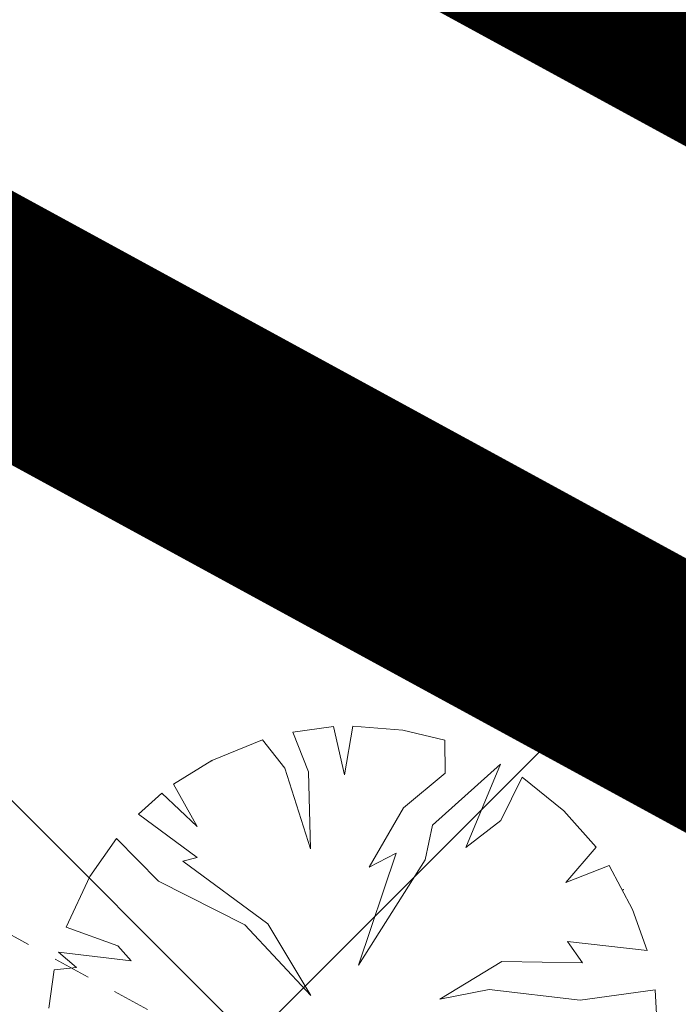
# Model space of a CAD drawing. Extents: x 546366 to 549778, y 6580323 to 6584932.
# Drawn here: x 548375 to 548377, y 6582500 to 6582503 of the extents above; entities that cross this region are included whole.
import ezdxf

# ---------------------------------------------------------------- set-up
doc = ezdxf.new("R2010")
doc.units = 0
doc.header["$MEASUREMENT"] = 0
for name, pattern in [('ASFBET', [2.5, 1.5, -1]), ('DASHED', [0.75, 0.5, -0.25]), ('HIDDEN', [0.375, 0.25, -0.125])]:
    doc.linetypes.add(name, pattern=pattern)
for name, color, linetype, lineweight in [('1-OL OLEV PLANEERING', 53, 'CONTINUOUS', 13), ('1-PIIR PLAN', 30, 'ASFBET', 13), ('1-PLANALA PIIR', 222, 'DASHED', 13), ('P_kõrghaljastus', 7, 'CONTINUOUS', 20), ('P_PIIRDED', 7, 'ZIGZAG', 20), ('P_SERVITUUT', 251, 'HIDDEN', 9), ('P_SERVITUUT_TEHNO', 251, 'CONTINUOUS', 9), ('Piir', 24, 'CONTINUOUS', 13)]:
    doc.layers.add(name, color=color, linetype=linetype, lineweight=lineweight)
doc.linetypes.add('ZIGZAG', pattern='A,0.00254,-5.08,[131,ltypeshp.shx,S=5.08,R=0,X=-5.08,Y=0],-10.16,[131,ltypeshp.shx,S=5.08,R=180,X=5.08,Y=0],-5.08', length=20.32254)

# ---------------------------------------------------------------- blocks, each defined once
blk = doc.blocks.new('POINT_DISPLAY_7')
at = {"layer": 'P_kõrghaljastus', "color": 56, "linetype": 'Continuous'}
blk.add_point((0, 0), dxfattribs=at)
blk = doc.blocks.new('POINT_DISPLAY_10')
at = {"layer": 'P_kõrghaljastus', "color": 56, "linetype": 'Continuous'}
blk.add_point((0, 0), dxfattribs=at)

msp = doc.modelspace()

# ---------------------------------------------------------------- hatches: boundary and pattern name
at = {"layer": '1-OL OLEV PLANEERING', "ltscale": 0.5}
h = msp.add_hatch(dxfattribs=at)
h.set_pattern_fill('ANSI37', color=256, scale=20)
h.set_pattern_definition([(45, (0, 0), (-1.767766953, 1.767766953), []), (135, (0, 0), (-1.767766953, -1.767766953), [])])
h.paths.add_polyline_path([(548369.21, 6582504.79), (548418.74, 6582477.77), (548325.6664, 6582350.2694), (548267.1514, 6582377.4004)])
at = {"layer": 'P_SERVITUUT_TEHNO', "ltscale": 0.5}
h = msp.add_hatch(dxfattribs=at)
h.set_pattern_fill('ANSI31', color=252, angle=30, style=0)
h.set_pattern_definition([(75, (0.0014, 0), (-3.0668144985, 0.8217504682), [])])
h.paths.add_polyline_path([(548416.5008, 6582474.703), (548370.1791, 6582499.9658), (548345.8665, 6582469.6194), (548341.737, 6582470.4998), (548343.1373, 6582472.2418), (548345.0758, 6582471.8313), (548369.6658, 6582502.5238), (548416.4339, 6582477.0176), (548417.9135, 6582478.2263), (548418.7426, 6582477.7741)])

# ---------------------------------------------------------------- linework, layer by layer
at = {"layer": '1-PIIR PLAN', "ltscale": 2, "const_width": 0.8}
msp.add_lwpolyline([(548369.21, 6582504.79), (548418.74, 6582477.77), (548325.6664, 6582350.2694), (548267.1514, 6582377.4004)], close=True, dxfattribs=at)
at = {"layer": '1-PLANALA PIIR', "ltscale": 10, "const_width": 0.8}
msp.add_lwpolyline([(548258.3589, 6582369.6895), (548321.6654, 6582341.2696), (548421.7004, 6582478.4333), (548368.6968, 6582507.3482)], close=True, dxfattribs=at)
at = {"layer": 'P_kõrghaljastus', "color": 252, "linetype": 'Continuous'}
for p, q in [((548375.7261, 6582500.4941, 46), (548375.5907, 6582500.4763, 46)), ((548375.7261, 6582500.4941, 46), (548375.5907, 6582500.4763, 46)), ((548375.7261, 6582500.4941, 46), (548375.5907, 6582500.4763, 46)), ((548375.7261, 6582500.4941, 46), (548375.5907, 6582500.4763, 46)), ((548375.7623, 6582500.3338, 46), (548375.7261, 6582500.4941, 46)), ((548375.7623, 6582500.3338, 46), (548375.7261, 6582500.4941, 46)), ((548375.7623, 6582500.3338, 46), (548375.7261, 6582500.4941, 46)), ((548375.7623, 6582500.3338, 46), (548375.7261, 6582500.4941, 46)), ((548375.7904, 6582500.4962, 46), (548375.7623, 6582500.3338, 46)), ((548375.7904, 6582500.4962, 46), (548375.7623, 6582500.3338, 46)), ((548375.7904, 6582500.4962, 46), (548375.7623, 6582500.3338, 46)), ((548375.7904, 6582500.4962, 46), (548375.7623, 6582500.3338, 46)), ((548375.9554, 6582500.4826, 46), (548375.7904, 6582500.4962, 46)), ((548375.9554, 6582500.4826, 46), (548375.7904, 6582500.4962, 46)), ((548375.9554, 6582500.4826, 46), (548375.7904, 6582500.4962, 46)), ((548375.9554, 6582500.4826, 46), (548375.7904, 6582500.4962, 46)), ((548375.5907, 6582500.4763, 46), (548375.6427, 6582500.3437, 46)), ((548375.5907, 6582500.4763, 46), (548375.6427, 6582500.3437, 46)), ((548375.5907, 6582500.4763, 46), (548375.6427, 6582500.3437, 46)), ((548375.5907, 6582500.4763, 46), (548375.6427, 6582500.3437, 46)), ((548376.0952, 6582500.4491, 46), (548375.9554, 6582500.4826, 46)), ((548376.0952, 6582500.4491, 46), (548375.9554, 6582500.4826, 46)), ((548376.0952, 6582500.4491, 46), (548375.9554, 6582500.4826, 46)), ((548376.0952, 6582500.4491, 46), (548375.9554, 6582500.4826, 46)), ((548375.4904, 6582500.4507, 46), (548375.322, 6582500.3813, 46)), ((548375.4904, 6582500.4507, 46), (548375.322, 6582500.3813, 46)), ((548375.4904, 6582500.4507, 46), (548375.322, 6582500.3813, 46)), ((548375.4904, 6582500.4507, 46), (548375.322, 6582500.3813, 46)), ((548375.5637, 6582500.3566, 46), (548375.4904, 6582500.4507, 46)), ((548375.5637, 6582500.3566, 46), (548375.4904, 6582500.4507, 46)), ((548375.5637, 6582500.3566, 46), (548375.4904, 6582500.4507, 46)), ((548375.5637, 6582500.3566, 46), (548375.4904, 6582500.4507, 46)), ((548376.0965, 6582500.3397, 46), (548376.0952, 6582500.4491, 46)), ((548376.0965, 6582500.3397, 46), (548376.0952, 6582500.4491, 46)), ((548376.0965, 6582500.3397, 46), (548376.0952, 6582500.4491, 46)), ((548376.0965, 6582500.3397, 46), (548376.0952, 6582500.4491, 46)), ((548375.322, 6582500.3813, 46), (548375.1953, 6582500.3027, 46)), ((548375.322, 6582500.3813, 46), (548375.1953, 6582500.3027, 46)), ((548375.322, 6582500.3813, 46), (548375.1953, 6582500.3027, 46)), ((548375.322, 6582500.3813, 46), (548375.1953, 6582500.3027, 46)), ((548376.2801, 6582500.3697, 46), (548376.0541, 6582500.167, 46)), ((548376.2801, 6582500.3697, 46), (548376.0541, 6582500.167, 46)), ((548376.2801, 6582500.3697, 46), (548376.0541, 6582500.167, 46)), ((548376.2801, 6582500.3697, 46), (548376.0541, 6582500.167, 46)), ((548376.1653, 6582500.0926, 46), (548376.2801, 6582500.3697, 46)), ((548376.1653, 6582500.0926, 46), (548376.2801, 6582500.3697, 46)), ((548376.1653, 6582500.0926, 46), (548376.2801, 6582500.3697, 46)), ((548376.1653, 6582500.0926, 46), (548376.2801, 6582500.3697, 46)), ((548375.6496, 6582500.0883, 46), (548375.5637, 6582500.3566, 46)), ((548375.6496, 6582500.0883, 46), (548375.5637, 6582500.3566, 46)), ((548375.6496, 6582500.0883, 46), (548375.5637, 6582500.3566, 46)), ((548375.6496, 6582500.0883, 46), (548375.5637, 6582500.3566, 46)), ((548375.6427, 6582500.3437, 46), (548375.6496, 6582500.0883, 46)), ((548375.6427, 6582500.3437, 46), (548375.6496, 6582500.0883, 46)), ((548375.6427, 6582500.3437, 46), (548375.6496, 6582500.0883, 46)), ((548375.6427, 6582500.3437, 46), (548375.6496, 6582500.0883, 46)), ((548375.9576, 6582500.225, 46), (548376.0965, 6582500.3397, 46)), ((548375.9576, 6582500.225, 46), (548376.0965, 6582500.3397, 46)), ((548375.9576, 6582500.225, 46), (548376.0965, 6582500.3397, 46)), ((548375.9576, 6582500.225, 46), (548376.0965, 6582500.3397, 46)), ((548375.1953, 6582500.3027, 46), (548375.2734, 6582500.1629, 46)), ((548375.1953, 6582500.3027, 46), (548375.2734, 6582500.1629, 46)), ((548375.1953, 6582500.3027, 46), (548375.2734, 6582500.1629, 46)), ((548375.1953, 6582500.3027, 46), (548375.2734, 6582500.1629, 46)), ((548376.3519, 6582500.326, 46), (548376.2807, 6582500.1829, 46)), ((548376.3519, 6582500.326, 46), (548376.2807, 6582500.1829, 46)), ((548376.3519, 6582500.326, 46), (548376.2807, 6582500.1829, 46)), ((548376.3519, 6582500.326, 46), (548376.2807, 6582500.1829, 46)), ((548376.4901, 6582500.2151, 46), (548376.3519, 6582500.326, 46)), ((548376.4901, 6582500.2151, 46), (548376.3519, 6582500.326, 46)), ((548376.4901, 6582500.2151, 46), (548376.3519, 6582500.326, 46)), ((548376.4901, 6582500.2151, 46), (548376.3519, 6582500.326, 46)), ((548375.1564, 6582500.273, 46), (548375.0783, 6582500.2033, 46)), ((548375.1564, 6582500.273, 46), (548375.0783, 6582500.2033, 46)), ((548375.1564, 6582500.273, 46), (548375.0783, 6582500.2033, 46)), ((548375.1564, 6582500.273, 46), (548375.0783, 6582500.2033, 46)), ((548375.2734, 6582500.1629, 46), (548375.1564, 6582500.273, 46)), ((548375.2734, 6582500.1629, 46), (548375.1564, 6582500.273, 46)), ((548375.2734, 6582500.1629, 46), (548375.1564, 6582500.273, 46)), ((548375.2734, 6582500.1629, 46), (548375.1564, 6582500.273, 46)), ((548375.0783, 6582500.2033, 46), (548375.2728, 6582500.0602, 46)), ((548375.0783, 6582500.2033, 46), (548375.2728, 6582500.0602, 46)), ((548375.0783, 6582500.2033, 46), (548375.2728, 6582500.0602, 46)), ((548375.0783, 6582500.2033, 46), (548375.2728, 6582500.0602, 46)), ((548375.8441, 6582500.0272, 46), (548375.9576, 6582500.225, 46)), ((548375.8441, 6582500.0272, 46), (548375.9576, 6582500.225, 46)), ((548375.8441, 6582500.0272, 46), (548375.9576, 6582500.225, 46)), ((548375.8441, 6582500.0272, 46), (548375.9576, 6582500.225, 46)), ((548376.5976, 6582500.0944, 46), (548376.4901, 6582500.2151, 46)), ((548376.5976, 6582500.0944, 46), (548376.4901, 6582500.2151, 46)), ((548376.5976, 6582500.0944, 46), (548376.4901, 6582500.2151, 46)), ((548376.5976, 6582500.0944, 46), (548376.4901, 6582500.2151, 46)), ((548376.0541, 6582500.167, 46), (548376.0299, 6582500.052, 46)), ((548376.0541, 6582500.167, 46), (548376.0299, 6582500.052, 46)), ((548376.0541, 6582500.167, 46), (548376.0299, 6582500.052, 46)), ((548376.0541, 6582500.167, 46), (548376.0299, 6582500.052, 46)), ((548376.2807, 6582500.1829, 46), (548376.1653, 6582500.0926, 46)), ((548376.2807, 6582500.1829, 46), (548376.1653, 6582500.0926, 46)), ((548376.2807, 6582500.1829, 46), (548376.1653, 6582500.0926, 46)), ((548376.2807, 6582500.1829, 46), (548376.1653, 6582500.0926, 46)), ((548375.0058, 6582500.1234, 46), (548374.9176, 6582499.9965, 46)), ((548375.0058, 6582500.1234, 46), (548374.9176, 6582499.9965, 46)), ((548375.0058, 6582500.1234, 46), (548374.9176, 6582499.9965, 46)), ((548375.0058, 6582500.1234, 46), (548374.9176, 6582499.9965, 46)), ((548375.1452, 6582499.9816, 46), (548375.0058, 6582500.1234, 46)), ((548375.1452, 6582499.9816, 46), (548375.0058, 6582500.1234, 46)), ((548375.1452, 6582499.9816, 46), (548375.0058, 6582500.1234, 46)), ((548375.1452, 6582499.9816, 46), (548375.0058, 6582500.1234, 46)), ((548375.8092, 6582499.7019, 46), (548375.934, 6582500.0742, 46)), ((548375.8092, 6582499.7019, 46), (548375.934, 6582500.0742, 46)), ((548375.8092, 6582499.7019, 46), (548375.934, 6582500.0742, 46)), ((548375.8092, 6582499.7019, 46), (548375.934, 6582500.0742, 46)), ((548375.934, 6582500.0742, 46), (548375.8441, 6582500.0272, 46)), ((548375.934, 6582500.0742, 46), (548375.8441, 6582500.0272, 46)), ((548375.934, 6582500.0742, 46), (548375.8441, 6582500.0272, 46)), ((548375.934, 6582500.0742, 46), (548375.8441, 6582500.0272, 46)), ((548376.4968, 6582499.9766, 46), (548376.5976, 6582500.0944, 46)), ((548376.4968, 6582499.9766, 46), (548376.5976, 6582500.0944, 46)), ((548376.4968, 6582499.9766, 46), (548376.5976, 6582500.0944, 46)), ((548376.4968, 6582499.9766, 46), (548376.5976, 6582500.0944, 46)), ((548375.2728, 6582500.0602, 46), (548375.2253, 6582500.0474, 46)), ((548375.2728, 6582500.0602, 46), (548375.2253, 6582500.0474, 46)), ((548375.2728, 6582500.0602, 46), (548375.2253, 6582500.0474, 46)), ((548375.2728, 6582500.0602, 46), (548375.2253, 6582500.0474, 46)), ((548375.2253, 6582500.0474, 46), (548375.5083, 6582499.8399, 46)), ((548375.2253, 6582500.0474, 46), (548375.5083, 6582499.8399, 46)), ((548375.2253, 6582500.0474, 46), (548375.5083, 6582499.8399, 46)), ((548375.2253, 6582500.0474, 46), (548375.5083, 6582499.8399, 46)), ((548376.0299, 6582500.052, 46), (548375.8092, 6582499.7019, 46)), ((548376.0299, 6582500.052, 46), (548375.8092, 6582499.7019, 46)), ((548376.0299, 6582500.052, 46), (548375.8092, 6582499.7019, 46)), ((548376.0299, 6582500.052, 46), (548375.8092, 6582499.7019, 46)), ((548376.6401, 6582500.0337, 46), (548376.4968, 6582499.9766, 46)), ((548376.6401, 6582500.0337, 46), (548376.4968, 6582499.9766, 46)), ((548376.6401, 6582500.0337, 46), (548376.4968, 6582499.9766, 46)), ((548376.6401, 6582500.0337, 46), (548376.4968, 6582499.9766, 46)), ((548376.7184, 6582499.8875, 46), (548376.6401, 6582500.0337, 46)), ((548376.7184, 6582499.8875, 46), (548376.6401, 6582500.0337, 46)), ((548376.7184, 6582499.8875, 46), (548376.6401, 6582500.0337, 46)), ((548376.7184, 6582499.8875, 46), (548376.6401, 6582500.0337, 46)), ((548374.9176, 6582499.9965, 46), (548374.8388, 6582499.8286, 46)), ((548374.9176, 6582499.9965, 46), (548374.8388, 6582499.8286, 46)), ((548374.9176, 6582499.9965, 46), (548374.8388, 6582499.8286, 46)), ((548374.9176, 6582499.9965, 46), (548374.8388, 6582499.8286, 46)), ((548375.4319, 6582499.8361, 46), (548375.1452, 6582499.9816, 46)), ((548375.4319, 6582499.8361, 46), (548375.1452, 6582499.9816, 46)), ((548375.4319, 6582499.8361, 46), (548375.1452, 6582499.9816, 46)), ((548375.4319, 6582499.8361, 46), (548375.1452, 6582499.9816, 46)), ((548376.7664, 6582499.751, 46), (548376.7184, 6582499.8875, 46)), ((548376.7664, 6582499.751, 46), (548376.7184, 6582499.8875, 46)), ((548376.7664, 6582499.751, 46), (548376.7184, 6582499.8875, 46)), ((548376.7664, 6582499.751, 46), (548376.7184, 6582499.8875, 46)), ((548375.5083, 6582499.8399, 46), (548375.651, 6582499.6012, 46)), ((548375.5083, 6582499.8399, 46), (548375.651, 6582499.6012, 46)), ((548375.5083, 6582499.8399, 46), (548375.651, 6582499.6012, 46)), ((548375.5083, 6582499.8399, 46), (548375.651, 6582499.6012, 46)), ((548374.8388, 6582499.8286, 46), (548375.0105, 6582499.7667, 46)), ((548374.8388, 6582499.8286, 46), (548375.0105, 6582499.7667, 46)), ((548374.8388, 6582499.8286, 46), (548375.0105, 6582499.7667, 46)), ((548374.8388, 6582499.8286, 46), (548375.0105, 6582499.7667, 46)), ((548375.651, 6582499.6012, 46), (548375.4319, 6582499.8361, 46)), ((548375.651, 6582499.6012, 46), (548375.4319, 6582499.8361, 46)), ((548375.651, 6582499.6012, 46), (548375.4319, 6582499.8361, 46)), ((548375.651, 6582499.6012, 46), (548375.4319, 6582499.8361, 46)), ((548376.5517, 6582499.7101, 46), (548376.5027, 6582499.7809, 46)), ((548376.5027, 6582499.7809, 46), (548376.7664, 6582499.751, 46)), ((548376.5517, 6582499.7101, 46), (548376.5027, 6582499.7809, 46)), ((548376.5027, 6582499.7809, 46), (548376.7664, 6582499.751, 46)), ((548376.5517, 6582499.7101, 46), (548376.5027, 6582499.7809, 46)), ((548376.5027, 6582499.7809, 46), (548376.7664, 6582499.751, 46)), ((548376.5517, 6582499.7101, 46), (548376.5027, 6582499.7809, 46)), ((548376.5027, 6582499.7809, 46), (548376.7664, 6582499.751, 46)), ((548375.0543, 6582499.7173, 46), (548374.8128, 6582499.7458, 46)), ((548374.8128, 6582499.7458, 46), (548374.8733, 6582499.695, 46)), ((548375.0543, 6582499.7173, 46), (548374.8128, 6582499.7458, 46)), ((548374.8128, 6582499.7458, 46), (548374.8733, 6582499.695, 46)), ((548375.0543, 6582499.7173, 46), (548374.8128, 6582499.7458, 46)), ((548374.8128, 6582499.7458, 46), (548374.8733, 6582499.695, 46)), ((548375.0543, 6582499.7173, 46), (548374.8128, 6582499.7458, 46)), ((548374.8128, 6582499.7458, 46), (548374.8733, 6582499.695, 46)), ((548375.0105, 6582499.7667, 46), (548375.0543, 6582499.7173, 46)), ((548375.0105, 6582499.7667, 46), (548375.0543, 6582499.7173, 46)), ((548375.0105, 6582499.7667, 46), (548375.0543, 6582499.7173, 46)), ((548375.0105, 6582499.7667, 46), (548375.0543, 6582499.7173, 46)), ((548376.0786, 6582499.5896, 46), (548376.2841, 6582499.715, 46)), ((548376.0786, 6582499.5896, 46), (548376.2841, 6582499.715, 46)), ((548376.0786, 6582499.5896, 46), (548376.2841, 6582499.715, 46)), ((548376.0786, 6582499.5896, 46), (548376.2841, 6582499.715, 46)), ((548376.2841, 6582499.715, 46), (548376.5517, 6582499.7101, 46)), ((548376.2841, 6582499.715, 46), (548376.5517, 6582499.7101, 46)), ((548376.2841, 6582499.715, 46), (548376.5517, 6582499.7101, 46)), ((548376.2841, 6582499.715, 46), (548376.5517, 6582499.7101, 46)), ((548374.7989, 6582499.6867, 46), (548374.7812, 6582499.5592, 46)), ((548374.7989, 6582499.6867, 46), (548374.7812, 6582499.5592, 46)), ((548374.7989, 6582499.6867, 46), (548374.7812, 6582499.5592, 46)), ((548374.7989, 6582499.6867, 46), (548374.7812, 6582499.5592, 46)), ((548374.8733, 6582499.695, 46), (548374.7989, 6582499.6867, 46)), ((548374.8733, 6582499.695, 46), (548374.7989, 6582499.6867, 46)), ((548374.8733, 6582499.695, 46), (548374.7989, 6582499.6867, 46)), ((548374.8733, 6582499.695, 46), (548374.7989, 6582499.6867, 46)), ((548376.2428, 6582499.6211, 46), (548376.0786, 6582499.5896, 46)), ((548376.2428, 6582499.6211, 46), (548376.0786, 6582499.5896, 46)), ((548376.2428, 6582499.6211, 46), (548376.0786, 6582499.5896, 46)), ((548376.2428, 6582499.6211, 46), (548376.0786, 6582499.5896, 46)), ((548376.5443, 6582499.5858, 46), (548376.2428, 6582499.6211, 46)), ((548376.5443, 6582499.5858, 46), (548376.2428, 6582499.6211, 46)), ((548376.5443, 6582499.5858, 46), (548376.2428, 6582499.6211, 46)), ((548376.5443, 6582499.5858, 46), (548376.2428, 6582499.6211, 46)), ((548376.793, 6582499.6208, 46), (548376.5443, 6582499.5858, 46)), ((548376.793, 6582499.6208, 46), (548376.5443, 6582499.5858, 46)), ((548376.793, 6582499.6208, 46), (548376.5443, 6582499.5858, 46)), ((548376.793, 6582499.6208, 46), (548376.5443, 6582499.5858, 46)), ((548376.8018, 6582499.4567, 46), (548376.793, 6582499.6208, 46)), ((548376.8018, 6582499.4567, 46), (548376.793, 6582499.6208, 46)), ((548376.8018, 6582499.4567, 46), (548376.793, 6582499.6208, 46)), ((548376.8018, 6582499.4567, 46), (548376.793, 6582499.6208, 46))]:
    msp.add_line(p, q, dxfattribs=at)
at = {"layer": 'P_PIIRDED', "color": 252, "ltscale": 0.2}
msp.add_lwpolyline([(548413.83, 6582560.48), (548448.9359, 6582535.5769), (548451.1077, 6582522.1124), (548418.7426, 6582477.7741), (548369.2103, 6582504.7871)], close=True, dxfattribs=at)
msp.add_lwpolyline([(548413.83, 6582560.48), (548448.9359, 6582535.5769), (548451.1077, 6582522.1124), (548418.7426, 6582477.7741), (548369.2103, 6582504.7871)], close=True, dxfattribs=at)
msp.add_lwpolyline([(548413.83, 6582560.48), (548448.9359, 6582535.5769), (548451.1077, 6582522.1124), (548418.7426, 6582477.7741), (548369.2103, 6582504.7871)], close=True, dxfattribs=at)
msp.add_lwpolyline([(548413.83, 6582560.48), (548448.9359, 6582535.5769), (548451.1077, 6582522.1124), (548418.7426, 6582477.7741), (548369.2103, 6582504.7871)], close=True, dxfattribs=at)
at = {"layer": 'P_SERVITUUT', "color": 252, "ltscale": 0.5}
msp.add_lwpolyline([(548416.5008, 6582474.703), (548370.1791, 6582499.9658), (548345.8665, 6582469.6194), (548341.737, 6582470.4998), (548343.1373, 6582472.2418), (548345.0758, 6582471.8313), (548369.6658, 6582502.5238), (548416.4339, 6582477.0176), (548417.9135, 6582478.2263), (548418.7426, 6582477.7741), (548416.5008, 6582474.703)], dxfattribs=at)
at = {"layer": 'Piir', "linetype": 'Continuous', "ltscale": 0.5, "flags": 128}
msp.add_lwpolyline([(548263.61, 6582372.98), (548322.36, 6582345.74), (548418.74, 6582477.77), (548369.21, 6582504.79), (548263.61, 6582372.98)], dxfattribs=at)
msp.add_lwpolyline([(548263.61, 6582372.98), (548322.36, 6582345.74), (548418.74, 6582477.77), (548369.21, 6582504.79), (548263.61, 6582372.98)], dxfattribs=at)

# ---------------------------------------------------------------- block references
at = {"layer": 'P_kõrghaljastus', "color": 252, "linetype": 'Continuous', "xscale": 2, "yscale": 2, "zscale": 2, "rotation": 356.984265227287}
for name, p in [('POINT_DISPLAY_7', (548375.322, 6582500.3813, 46)), ('POINT_DISPLAY_7', (548375.322, 6582500.3813, 46)), ('POINT_DISPLAY_7', (548375.322, 6582500.3813, 46)), ('POINT_DISPLAY_7', (548375.322, 6582500.3813, 46)), ('POINT_DISPLAY_10', (548376.6873, 6582499.9526, 46)), ('POINT_DISPLAY_10', (548376.6873, 6582499.9526, 46)), ('POINT_DISPLAY_10', (548376.6873, 6582499.9526, 46)), ('POINT_DISPLAY_10', (548376.6873, 6582499.9526, 46))]:
    msp.add_blockref(name, p, dxfattribs=at)

doc.saveas('drawing.dxf')
